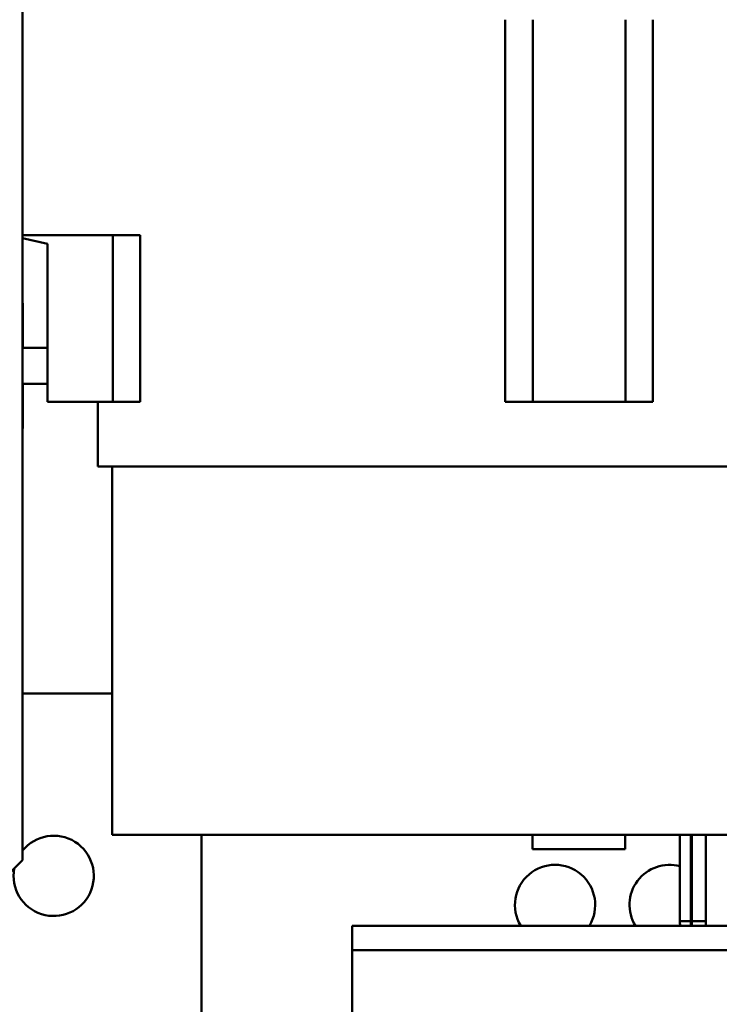
# Model space of a CAD drawing. Units: inches. Extents: x 4 to 172, y 2 to 134.
# Drawn here: x 66 to 70, y 108 to 114 of the extents above; entities that cross this region are included whole.
import ezdxf

# ---------------------------------------------------------------- set-up
doc = ezdxf.new("R2010")
doc.units = ezdxf.units.IN
doc.header["$LTSCALE"] = 8
doc.header["$MEASUREMENT"] = 0
doc.layers.add('Visible (ANSI)', color=7, linetype='Continuous', lineweight=50)

msp = doc.modelspace()

# ---------------------------------------------------------------- linework, layer by layer
at = {"layer": 'Visible (ANSI)'}
for p, q in [((66.3862, 109.2506), (66.3862, 117.3511)), ((69.0322, 111.7643), (69.0322, 113.8587)), ((69.1827, 111.7643), (69.1827, 113.8587)), ((69.6906, 111.7643), (69.6906, 113.8587)), ((69.841, 113.8587), (69.841, 111.7643)), ((66.3862, 112.6776), (66.8815, 112.6776)), ((66.8815, 112.6776), (67.0303, 112.6776)), ((66.8815, 112.6776), (66.8815, 111.7643)), ((67.0303, 112.6776), (67.0303, 111.7643)), ((66.5233, 112.6304), (66.3862, 112.6603)), ((66.5233, 111.7643), (66.5233, 112.6304)), ((66.3885, 112.3046), (66.3862, 112.3046)), ((66.3885, 112.0595), (66.3885, 112.3046)), ((66.3862, 112.0595), (66.3885, 112.0595)), ((66.3885, 112.0595), (66.5233, 112.0595)), ((66.3862, 111.8627), (66.3885, 111.8627)), ((66.5233, 111.8627), (66.3885, 111.8627)), ((66.3885, 111.8627), (66.3885, 111.6176)), ((66.8815, 111.7643), (66.5233, 111.7643)), ((66.7988, 111.4099), (66.7988, 111.7643)), ((66.8815, 111.7643), (67.0303, 111.7643)), ((69.0322, 111.7643), (69.1827, 111.7643)), ((69.1827, 111.7643), (69.6906, 111.7643)), ((69.6906, 111.7643), (69.841, 111.7643)), ((66.3885, 111.6176), (66.3862, 111.6176)), ((66.7988, 111.4099), (72.0744, 111.4099)), ((66.8776, 111.4099), (66.8776, 109.3902)), ((66.8776, 110.1647), (66.3862, 110.1647)), ((71.9957, 109.3902), (66.8776, 109.3902)), ((67.3668, 109.3902), (67.3668, 99.1647)), ((69.1819, 109.3902), (69.1819, 109.3115)), ((69.6886, 109.3902), (69.6886, 109.3115)), ((69.9898, 108.9155), (69.9898, 109.3902)), ((70.0498, 109.3902), (70.0498, 108.9155)), ((70.0548, 108.9155), (70.0548, 109.3902)), ((70.1308, 108.8915), (70.1308, 109.3902)), ((69.6886, 109.3115), (69.1819, 109.3115)), ((66.1362, 109.0006), (66.3862, 109.2506)), ((68.1937, 108.8915), (73.3932, 108.8915)), ((68.1937, 108.7575), (68.1937, 108.8915)), ((70.0498, 108.9155), (69.9898, 108.9155)), ((70.0548, 108.9155), (70.0498, 108.9155)), ((70.1308, 108.9155), (70.0548, 108.9155)), ((73.5595, 108.7575), (68.1937, 108.7575)), ((68.1937, 108.7575), (68.1937, 108.6235)), ((68.1937, 107.4095), (68.1937, 108.6235))]:
    msp.add_line(p, q, dxfattribs=at)
for centre, radius, start, end in [((66.5568, 109.1647), 0.22, 169.4777, 140.8477), ((69.3051, 109.0055), 0.22, 328.7896, 211.2104), ((69.9335, 109.0055), 0.22, 75.1688, 211.2104), ((70.6908, 108.9155), 0.701, 180, 181.962), ((70.6908, 108.9155), 0.641, 180, 182.1457), ((70.6908, 108.9155), 0.636, 180, 182.1626)]:
    msp.add_arc(centre, radius, start, end, dxfattribs=at)

doc.saveas('drawing.dxf')
